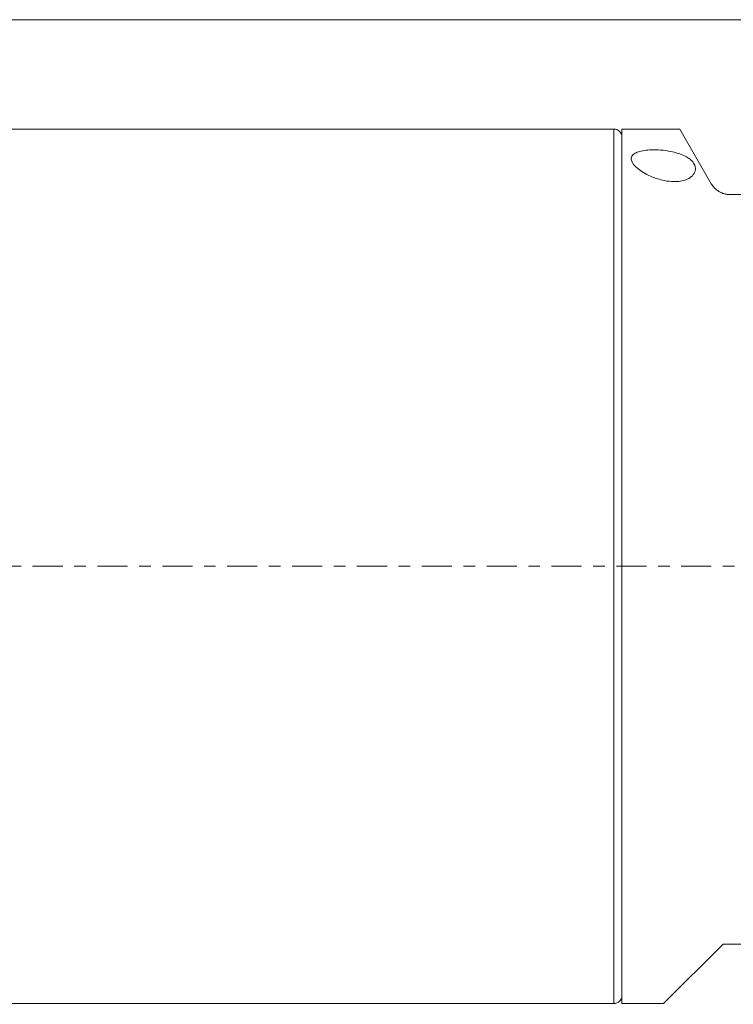
# Model space of a CAD drawing. Units: millimetres. Extents: x -44 to 307, y -64 to 70.
# Drawn here: x 219 to 245, y -16 to 20 of the extents above; entities that cross this region are included whole.
import ezdxf

# ---------------------------------------------------------------- set-up
doc = ezdxf.new("R2010")
doc.units = ezdxf.units.MM
doc.linetypes.add('CENTER', pattern=[47.5, 22, -8.5, 8.5, -8.5])
for name, color, linetype in [('1', 4, 'CONTINUOUS'), ('2', 7, 'CONTINUOUS'), ('SK2', 7, 'CONTINUOUS'), ('SK4', 2, 'CENTER')]:
    doc.layers.add(name, color=color, linetype=linetype)
doc.styles.add('iso_b_vert', font='simplex.shx')
doc.dimstyles.get("Standard").update_dxf_attribs({"dimtxt": 0.18, "dimasz": 0.18, "dimexe": 0.18, "dimexo": 0.0625, "dimgap": 0.09, "dimtad": 1, "dimzin": 0, "dimdsep": 52, "dimtxsty": 'Standard', "dimcen": 0.09, "dimadec": 0, "dimazin": 0, "dimtfac": 1, "dimtdec": 4, "dimtofl": 0, "dimtmove": 0, "dimatfit": 3, "dimfxl": 1, "dimtolj": 1, "dimtzin": 0, "dimarcsym": 0})

# ---------------------------------------------------------------- blocks, each defined once
blk = doc.blocks.new('DimnDraft3D4')
at = {"layer": 'SK2', "lineweight": 13}
for p, q in [((267, -13.82), (267, -63.5)), ((-24, -14.631506), (-24, -63.5)), ((-24, -61.5), (267, -61.5))]:
    blk.add_line(p, q, dxfattribs=at)
for points in [[(-24, -61.5), (-20.825002, -61.082003), (-20.824998, -61.917997), (-24, -61.5)], [(267, -61.5), (263.825002, -61.917997), (263.824998, -61.082003), (267, -61.5)]]:
    blk.add_solid(points, dxfattribs=at)
at = {"layer": 'SK2', "lineweight": 18, "insert": (117.984717, -60.749886), "char_height": 3, "attachment_point": 7, "line_spacing_factor": 1.084337, "style": 'iso_b_vert'}
blk.add_mtext('\\W0.7025;291.0', dxfattribs=at)

msp = doc.modelspace()

# ---------------------------------------------------------------- linework, layer by layer
at = {"layer": '1', "lineweight": 18}
for p, q in [((240.7, 16), (60.15, 16)), ((243.114, 16), (241, 16)), ((241, 16), (241, -16)), ((243.114, 16), (244.269, 14)), ((244.962, 13.6), (251.653, 13.6)), ((242.52, -16), (244.7, -13.82)), ((244.7, -13.82), (265, -13.82)), ((60.15, -16), (240.7, -16)), ((241, -16), (242.52, -16))]:
    msp.add_line(p, q, dxfattribs=at)
at = {"layer": '1', "lineweight": 13}
for p, q in [((240.7, 16), (240.7, 0)), ((240.7, 0), (240.7, -16))]:
    msp.add_line(p, q, dxfattribs=at)
at = {"layer": '1', "lineweight": 18}
for centre, start, end in [((240.7, 15.7), 0, 90), ((240.7, -15.7), 270, 0)]:
    msp.add_arc(centre, 0.3, start, end, dxfattribs=at)
for points, knots in [([(243.665, 14.672), (243.692, 14.602), (243.698, 14.528), (243.659, 14.399), (243.628, 14.344), (243.539, 14.253), (243.488, 14.215), (243.372, 14.156), (243.311, 14.132), (243.177, 14.097), (243.102, 14.085), (242.955, 14.075), (242.88, 14.075), (242.696, 14.087), (242.586, 14.105), (242.324, 14.166), (242.178, 14.217), (241.859, 14.357), (241.699, 14.454), (241.457, 14.653), (241.371, 14.758), (241.335, 14.909), (241.339, 14.96), (241.388, 15.044), (241.426, 15.081), (241.527, 15.138), (241.585, 15.161), (241.721, 15.198), (241.801, 15.213), (241.965, 15.232), (242.05, 15.237), (242.225, 15.239), (242.318, 15.236), (242.541, 15.219), (242.672, 15.201), (242.948, 15.146), (243.09, 15.103), (243.358, 14.991), (243.477, 14.916), (243.607, 14.782), (243.643, 14.728), (243.665, 14.672)], [0, 0, 0, 0, 0.06388, 0.06388, 0.109249, 0.109249, 0.143816, 0.143816, 0.17136, 0.17136, 0.199029, 0.199029, 0.225158, 0.225158, 0.266125, 0.266125, 0.330936, 0.330936, 0.427628, 0.427628, 0.526169, 0.526169, 0.575925, 0.575925, 0.615959, 0.615959, 0.648389, 0.648389, 0.680983, 0.680983, 0.711326, 0.711326, 0.74408, 0.74408, 0.794328, 0.794328, 0.862454, 0.862454, 0.948838, 0.948838, 1, 1, 1, 1]), ([(244.962, 13.6), (244.914, 13.6), (244.868, 13.604), (244.812, 13.614), (244.801, 13.616), (244.779, 13.621), (244.747, 13.629), (244.717, 13.638), (244.688, 13.648), (244.678, 13.652), (244.659, 13.659), (244.632, 13.671), (244.606, 13.683), (244.573, 13.7), (244.558, 13.709), (244.528, 13.728), (244.513, 13.737), (244.472, 13.767), (244.447, 13.787), (244.402, 13.828), (244.381, 13.849), (244.344, 13.891), (244.327, 13.913), (244.296, 13.956), (244.282, 13.978), (244.269, 14)], [0, 0, 0, 0, 0.125, 0.125, 0.15625, 0.15625, 0.1875, 0.25, 0.25, 0.28125, 0.28125, 0.3125, 0.375, 0.375, 0.4375, 0.4375, 0.5, 0.5, 0.625, 0.625, 0.75, 0.75, 0.875, 0.875, 1, 1, 1, 1])]:
    msp.add_open_spline(points, degree=3, knots=knots, dxfattribs=at)
at = {"layer": '2', "lineweight": 18, "ltscale": 0.05}
msp.add_line((270, 20), (30, 20), dxfattribs=at)
at = {"layer": 'SK4', "lineweight": 18, "ltscale": 0.05}
msp.add_line((270.396, 0), (-26.201, 0), dxfattribs=at)

# ---------------------------------------------------------------- dimensions: what is measured, and where the dimension line sits
at = {"layer": 'SK2', "lineweight": 13}
dim = msp.add_linear_dim(base=(267, -61.5), p1=(-24, -14.632), p2=(267, -13.82), dimstyle='Standard', override={"dimtxt": 3, "dimasz": 3.175, "dimexe": 2, "dimexo": 2, "dimgap": 1.5, "dimtad": 1, "dimtih": 0, "dimdec": 1, "dimpost": '<>', "dimtxsty": 'iso_b_vert', "dimsah": 1, "dimclrd": 7, "dimclre": 7, "dimclrt": 7, "dimtofl": 1, "dimtmove": 0}, dxfattribs=at)
dim.commit()
dim.dimension.update_dxf_attribs({"geometry": 'DimnDraft3D4', "text_midpoint": (117.235, -61.5)})

doc.saveas('drawing.dxf')
